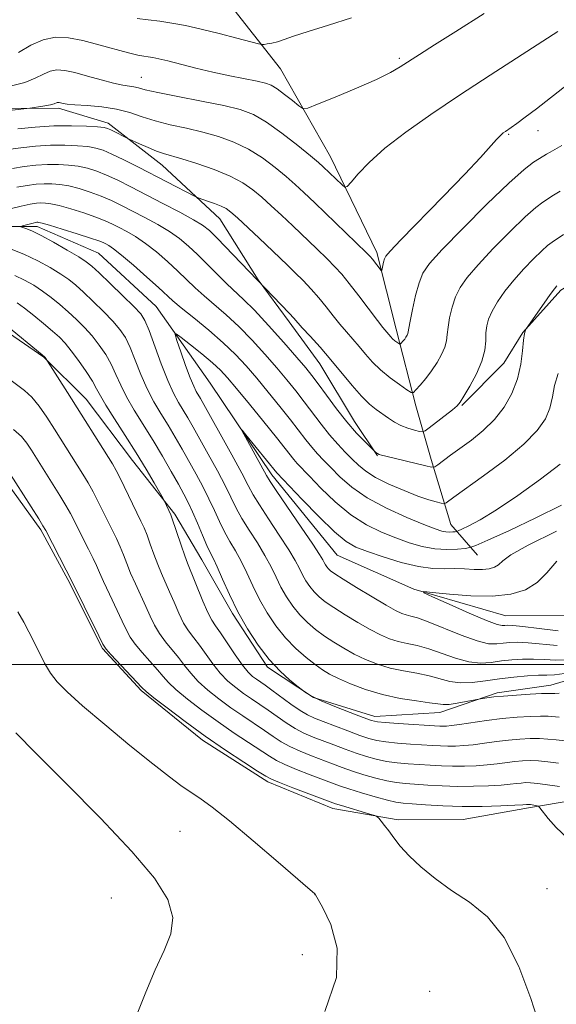
# Model space of a CAD drawing. Extents: x 2147300 to 2150200, y 307300 to 310200.
# Drawn here: x 2149139 to 2149224, y 308446 to 308603 of the extents above; entities that cross this region are included whole.
import ezdxf

# ---------------------------------------------------------------- set-up
doc = ezdxf.new("R2010")
doc.units = 0
doc.header["$MEASUREMENT"] = 0
doc.linetypes.add('rvrstm', pattern=[117.1, 50, -3.9, 0.5, -3.9, 0.5, -3.9, 0.5, -3.9, 50])
for name, color, linetype, lineweight in [('BREAKLINE DTM HARD', 7, 'Continuous', 0), ('CONTOUR INDEX', 41, 'Continuous', 13), ('CONTOUR INTERMEDIATE', 44, 'Continuous', 0), ('GRID LINE', 7, 'Continuous', 0), ('SPOT ELEVATION DTM', 2, 'Continuous', 13), ('STREAM - RIVER SINGLE LINE', 142, 'rvrstm', 0)]:
    doc.layers.add(name, color=color, linetype=linetype, lineweight=lineweight)

msp = doc.modelspace()

# ---------------------------------------------------------------- linework, layer by layer
at = {"layer": 'BREAKLINE DTM HARD'}
for points in [[(2149171.87, 308605.62, 1105.7), (2149180.44, 308594.68, 1103.08), (2149188.42, 308580.69, 1100.76), (2149195.79, 308565.48, 1098.45), (2149198.88, 308553.3, 1096.62), (2149201.98, 308541.12, 1093.51), (2149204.45, 308532.6, 1090.46), (2149207.53, 308522.25, 1086.87), (2149211.82, 308517.39, 1083.09)], [(2149041.46, 308597.82, 1103.93), (2149051.23, 308592.37, 1103.14), (2149055.51, 308589.95, 1103.57), (2149065.28, 308584.5, 1102.53), (2149075.66, 308579.66, 1102.41), (2149087.25, 308577.27, 1101.8), (2149096.39, 308577.3, 1101.01), (2149104.92, 308579.77, 1100.58), (2149111, 308582.84, 1099.91), (2149126.22, 308587.77, 1099.91), (2149133.53, 308588.41, 1098.51), (2149145.11, 308588.45, 1097.65), (2149153.05, 308586.05, 1096.44), (2149161.6, 308579.37, 1095.22), (2149170.78, 308570.87, 1093.21), (2149176.91, 308561.15, 1092.05), (2149181.81, 308554.46, 1091.62), (2149186.71, 308547.77, 1091.19), (2149192.23, 308538.65, 1090.71), (2149195.91, 308533.18, 1089.91)], [(2149209.29, 308541.15, 1091.86), (2149215.97, 308547.88, 1091.13), (2149219, 308552.77, 1090.04), (2149225.07, 308559.5, 1089.67), (2149231.15, 308563.18, 1089.55), (2149237.24, 308564.42, 1089.85), (2149242.72, 308566.88, 1089.91), (2149247.58, 308571.16, 1090.28)], [(2149134.88, 308554.28, 1094.49), (2149142.82, 308548.83, 1094.06), (2149149.55, 308542.15, 1093.21), (2149156.9, 308532.42, 1092.78), (2149163.64, 308523.91, 1091.74), (2149167.94, 308516.62, 1090.95), (2149172.84, 308508.1, 1090.28), (2149178.36, 308499.59, 1090.28), (2149185.69, 308494.74, 1089.91), (2149195.46, 308491.73, 1089.43), (2149205.82, 308492.38, 1088.63), (2149214.95, 308495.46, 1087.72), (2149223.48, 308496.71, 1087.29), (2149233.83, 308499.8, 1086.81)], [(2149227.2, 308478.44, 1096.92), (2149219.89, 308477.19, 1098.32), (2149209.53, 308475.33, 1099.17), (2149199.17, 308475.29, 1099.72), (2149188.8, 308477.08, 1100.58), (2149178.43, 308481.31, 1100.39), (2149168.04, 308487.97, 1100.39), (2149158.26, 308495.86, 1100.21), (2149152.14, 308502.54, 1100.15), (2149146.61, 308513.49, 1100.21), (2149142.31, 308521.4, 1100.27), (2149136.19, 308529.91, 1100.52), (2149122.76, 308534.13, 1101.37), (2149102.64, 308534.66, 1104.36), (2149072.76, 308538.81, 1106.12), (2149062.39, 308542.43, 1107.59), (2149053.84, 308546.06, 1108.08), (2149040.41, 308552.1, 1108.87)]]:
    msp.add_polyline3d(points, dxfattribs=at)
at = {"layer": 'CONTOUR INDEX', "flags": 128}
for points, elevation in [([(2149137.648, 308591.987), (2149139.776, 308592.547), (2149141.432, 308593.203), (2149142.719, 308593.847), (2149143.81, 308594.328), (2149144.88, 308594.525), (2149146.115, 308594.437), (2149147.702, 308594.095), (2149149.732, 308593.55), (2149151.921, 308592.94), (2149153.892, 308592.424), (2149155.355, 308592.118), (2149157.138, 308591.837), (2149157.841, 308591.66), (2149158.941, 308591.369), (2149160.946, 308590.921), (2149164.138, 308590.294), (2149167.906, 308589.573), (2149171.414, 308588.867), (2149174.056, 308588.221), (2149176.148, 308587.432), (2149178.234, 308586.23), (2149180.686, 308584.474), (2149183.184, 308582.517), (2149185.236, 308580.84), (2149186.501, 308579.784), (2149187.238, 308579.138), (2149190.273, 308576.236), (2149190.706, 308575.885), (2149191.07, 308576), (2149191.675, 308576.677), (2149192.798, 308577.978), (2149194.567, 308579.815), (2149197.077, 308582.064), (2149200.382, 308584.617), (2149204.384, 308587.431), (2149208.945, 308590.482), (2149213.839, 308593.68), (2149222.212, 308599.1), (2149224.557, 308600.647)], 1100), ([(2149138.496, 308575.857), (2149140.136, 308576.159), (2149141.565, 308576.342), (2149142.853, 308576.428), (2149144.073, 308576.428), (2149145.335, 308576.319), (2149146.753, 308576.067), (2149148.401, 308575.652), (2149150.175, 308575.103), (2149151.926, 308574.464), (2149153.557, 308573.765), (2149155.17, 308572.984), (2149156.914, 308572.09), (2149158.878, 308571.064), (2149160.911, 308569.953), (2149162.797, 308568.819), (2149164.389, 308567.697), (2149165.808, 308566.512), (2149167.24, 308565.161), (2149170.431, 308561.972), (2149171.931, 308560.505), (2149174.583, 308558.042), (2149176.294, 308556.316), (2149178.548, 308553.875), (2149180.973, 308551.159), (2149183.061, 308548.779), (2149184.458, 308547.157), (2149185.439, 308545.949), (2149186.435, 308544.625), (2149187.772, 308542.796), (2149189.363, 308540.66), (2149191.017, 308538.561), (2149192.555, 308536.788), (2149193.849, 308535.423), (2149195.59, 308533.726), (2149195.717, 308533.637), (2149195.91, 308533.521), (2149196.175, 308533.399), (2149196.549, 308533.277), (2149197.207, 308533.109), (2149203.588, 308531.576), (2149204.496, 308531.381), (2149204.985, 308531.425), (2149205.476, 308531.746), (2149207.515, 308533.258), (2149210.818, 308535.673), (2149212.69, 308537.18), (2149214.481, 308538.919), (2149216.035, 308540.902), (2149217.284, 308543.079), (2149218.18, 308545.386), (2149218.709, 308547.727), (2149218.981, 308549.872), (2149219.138, 308551.557), (2149219.292, 308552.6), (2149219.444, 308553.129), (2149219.563, 308553.355), (2149222.383, 308557.418), (2149223.378, 308558.816), (2149224.046, 308559.71), (2149224.429, 308560.175)], 1090), ([(2149224.77, 308491.617), (2149223.02, 308491.765), (2149221.822, 308491.793), (2149220.163, 308491.744), (2149218.099, 308491.609), (2149215.743, 308491.378), (2149213.24, 308491.06), (2149208.925, 308490.437), (2149207.639, 308490.271), (2149206.856, 308490.203), (2149206.336, 308490.193), (2149205.828, 308490.21), (2149199.161, 308490.619), (2149197.13, 308490.755), (2149195.862, 308490.876), (2149194.914, 308491.097), (2149193.629, 308491.561), (2149191.562, 308492.353), (2149189.12, 308493.316), (2149186.923, 308494.233), (2149185.448, 308494.932), (2149184.614, 308495.41), (2149183.96, 308495.882), (2149183.037, 308496.619), (2149181.909, 308497.551), (2149180.389, 308498.944), (2149178.665, 308500.793), (2149176.908, 308503.07), (2149175.213, 308505.649), (2149173.661, 308508.384), (2149172.318, 308511.106), (2149171.215, 308513.573), (2149170.368, 308515.521), (2149169.767, 308516.811), (2149169.28, 308517.792), (2149168.744, 308518.934), (2149168.043, 308520.57), (2149167.246, 308522.474), (2149166.469, 308524.282), (2149165.783, 308525.746), (2149165.079, 308527.091), (2149164.207, 308528.659), (2149163.055, 308530.699), (2149161.676, 308533.089), (2149160.166, 308535.613), (2149157.176, 308540.406), (2149155.949, 308542.53), (2149155.02, 308544.415), (2149154.269, 308546.117), (2149153.522, 308547.715), (2149152.641, 308549.27), (2149151.618, 308550.78), (2149150.481, 308552.222), (2149149.255, 308553.582), (2149147.969, 308554.866), (2149146.649, 308556.083), (2149145.317, 308557.242), (2149143.969, 308558.334), (2149142.595, 308559.348), (2149141.184, 308560.275), (2149139.717, 308561.11), (2149138.171, 308561.851)], 1090), ([(2149221.725, 308442.446), (2149220.274, 308446.897), (2149218.382, 308451.973), (2149216.067, 308456.578), (2149213.38, 308459.891), (2149210.506, 308462.2), (2149207.663, 308464.068), (2149205.048, 308465.946), (2149202.768, 308467.827), (2149200.907, 308469.586), (2149199.514, 308471.126), (2149198.488, 308472.435), (2149197.692, 308473.527), (2149197.018, 308474.41), (2149196.472, 308475.081), (2149196.087, 308475.533), (2149195.84, 308475.784), (2149195.476, 308475.957), (2149194.686, 308476.201), (2149190.168, 308477.547), (2149189.219, 308477.843), (2149188.376, 308478.139), (2149182.429, 308480.399), (2149180.31, 308481.216), (2149179.026, 308481.74), (2149178.098, 308482.231), (2149176.808, 308483.048), (2149174.619, 308484.462), (2149171.72, 308486.377), (2149168.477, 308488.605), (2149165.258, 308490.935), (2149162.413, 308493.076), (2149160.291, 308494.715), (2149159.085, 308495.675), (2149158.371, 308496.326), (2149153.464, 308501.564), (2149152.702, 308502.424), (2149152.195, 308503.208), (2149151.523, 308504.544), (2149146.888, 308513.993), (2149146.368, 308515.006), (2149143.096, 308521.268), (2149142.658, 308522.039), (2149141.985, 308523.125), (2149137.144, 308530.772)], 1100), ([(2149224.639, 308505.352), (2149221.594, 308505.705), (2149219.006, 308506.02), (2149217.405, 308506.186), (2149216.587, 308506.224), (2149216.166, 308506.192), (2149215.748, 308506.175), (2149214.907, 308506.367), (2149213.212, 308506.99), (2149210.452, 308508.16), (2149207.3, 308509.555), (2149204.652, 308510.748), (2149203.253, 308511.406), (2149203.254, 308511.589), (2149204.653, 308511.454), (2149207.337, 308511.164), (2149210.737, 308510.897), (2149214.169, 308510.839), (2149217.078, 308511.147), (2149219.425, 308511.867), (2149221.301, 308513.016), (2149222.851, 308514.577), (2149224.446, 308516.398)], 1080)]:
    msp.add_lwpolyline(points, dxfattribs=dict(at, elevation=elevation))
at = {"layer": 'CONTOUR INTERMEDIATE', "flags": 128}
for points, elevation in [([(2149138.762, 308597.315), (2149140.741, 308598.448), (2149142.703, 308599.33), (2149144.651, 308599.705), (2149146.697, 308599.615), (2149148.981, 308599.179), (2149151.554, 308598.524), (2149156.268, 308597.215), (2149157.735, 308596.859), (2149158.682, 308596.686), (2149159.386, 308596.592), (2149160.115, 308596.48), (2149161.088, 308596.283), (2149162.516, 308595.943), (2149166.999, 308594.8), (2149169.684, 308594.163), (2149172.365, 308593.594), (2149176.745, 308592.736), (2149178.054, 308592.435), (2149178.991, 308592.08), (2149179.923, 308591.507), (2149181.104, 308590.628), (2149182.349, 308589.642), (2149183.36, 308588.819), (2149184.001, 308588.394), (2149184.78, 308588.458), (2149186.364, 308589.066), (2149189.165, 308590.21), (2149192.569, 308591.63), (2149195.706, 308593.004), (2149197.931, 308594.093), (2149199.501, 308594.996), (2149202.587, 308596.994), (2149204.947, 308598.5), (2149208.339, 308600.643), (2149212.883, 308603.498)], 1102), ([(2149157.625, 308602.715), (2149159.416, 308602.485), (2149161.24, 308602.261), (2149163.171, 308601.973), (2149165.325, 308601.574), (2149167.83, 308601.024), (2149170.702, 308600.314), (2149173.509, 308599.579), (2149176.936, 308598.661), (2149177.485, 308598.555), (2149177.828, 308598.576), (2149178.348, 308598.653), (2149179.08, 308598.79), (2149179.972, 308599.012), (2149181.036, 308599.35), (2149182.546, 308599.865), (2149184.844, 308600.623), (2149188.096, 308601.651), (2149191.774, 308602.801)], 1104), ([(2149134.878, 308587.78), (2149140.556, 308588.458), (2149141.921, 308588.66), (2149142.94, 308588.823), (2149143.844, 308588.991), (2149144.423, 308589.137), (2149144.916, 308589.325), (2149145.076, 308589.355), (2149145.26, 308589.342), (2149145.848, 308589.207), (2149146.519, 308589.102), (2149147.749, 308588.985), (2149149.673, 308588.855), (2149152.008, 308588.649), (2149154.366, 308588.295), (2149156.462, 308587.748), (2149158.434, 308587.085), (2149160.522, 308586.413), (2149162.898, 308585.81), (2149165.472, 308585.241), (2149168.085, 308584.638), (2149170.608, 308583.937), (2149173.025, 308583.06), (2149175.351, 308581.931), (2149177.578, 308580.521), (2149179.617, 308578.991), (2149181.354, 308577.554), (2149182.765, 308576.326), (2149184.156, 308575.05), (2149185.921, 308573.378), (2149194.147, 308565.463), (2149194.739, 308564.858), (2149195.081, 308564.446), (2149196.47, 308562.611), (2149196.563, 308562.613), (2149196.63, 308562.871), (2149196.863, 308563.947), (2149196.995, 308564.476), (2149197.193, 308564.915), (2149197.894, 308565.731), (2149199.621, 308567.515), (2149206.355, 308574.386), (2149209.79, 308577.945), (2149212.26, 308580.588), (2149214.832, 308583.46), (2149215.466, 308584.119), (2149215.894, 308584.493), (2149216.233, 308584.731), (2149217.164, 308585.361), (2149218.053, 308585.997), (2149219.398, 308586.988), (2149221.205, 308588.356), (2149226.134, 308592.196)], 1098), ([(2149138.659, 308585.16), (2149141.439, 308585.435), (2149144.383, 308585.614), (2149147.171, 308585.639), (2149149.561, 308585.56), (2149151.334, 308585.448), (2149152.369, 308585.354), (2149152.947, 308585.232), (2149153.448, 308585.013), (2149156.362, 308583.535), (2149158.036, 308582.759), (2149159.374, 308582.164), (2149160.699, 308581.625), (2149161.836, 308581.243), (2149164.756, 308580.41), (2149167.159, 308579.652), (2149169.902, 308578.688), (2149172.468, 308577.632), (2149174.471, 308576.567), (2149176.049, 308575.465), (2149177.472, 308574.268), (2149178.97, 308572.924), (2149180.605, 308571.415), (2149182.397, 308569.728), (2149186.22, 308566.067), (2149187.859, 308564.471), (2149189.115, 308563.214), (2149190.198, 308562.03), (2149191.404, 308560.562), (2149192.925, 308558.592), (2149195.886, 308554.662), (2149196.746, 308553.546), (2149197.982, 308552.065), (2149198.286, 308551.765), (2149198.644, 308551.472), (2149199.438, 308550.921), (2149199.526, 308550.919), (2149199.621, 308551.013), (2149199.986, 308551.447), (2149200.209, 308551.738), (2149200.415, 308552.045), (2149200.588, 308552.345), (2149200.709, 308552.62), (2149200.78, 308552.904), (2149200.873, 308553.453), (2149201.077, 308554.578), (2149201.455, 308556.446), (2149201.953, 308558.663), (2149202.49, 308560.695), (2149203.085, 308562.214), (2149204.145, 308563.728), (2149206.175, 308565.952), (2149209.445, 308569.326), (2149213.28, 308573.174), (2149216.77, 308576.542), (2149219.211, 308578.708), (2149220.725, 308579.869), (2149221.642, 308580.456), (2149222.779, 308581.146), (2149223.346, 308581.459), (2149224.122, 308581.867), (2149225.24, 308582.526)], 1096), ([(2149137.088, 308581.865), (2149139.151, 308582.16), (2149141.481, 308582.404), (2149143.873, 308582.552), (2149146.138, 308582.569), (2149148.152, 308582.479), (2149149.807, 308582.321), (2149151.072, 308582.107), (2149152.228, 308581.75), (2149153.633, 308581.14), (2149155.547, 308580.206), (2149157.833, 308579.045), (2149166.865, 308574.375), (2149167.347, 308574.162), (2149168.828, 308573.665), (2149169.956, 308573.273), (2149171.002, 308572.869), (2149171.783, 308572.477), (2149172.534, 308571.922), (2149173.591, 308570.982), (2149177.054, 308567.779), (2149180.369, 308564.663), (2149181.623, 308563.453), (2149182.803, 308562.284), (2149184.039, 308561.023), (2149185.309, 308559.672), (2149186.554, 308558.263), (2149187.727, 308556.832), (2149188.837, 308555.426), (2149189.905, 308554.094), (2149190.95, 308552.868), (2149192.983, 308550.54), (2149193.992, 308549.33), (2149195.087, 308548.08), (2149196.371, 308546.815), (2149197.881, 308545.576), (2149199.38, 308544.481), (2149200.565, 308543.667), (2149201.236, 308543.247), (2149201.611, 308543.239), (2149202.011, 308543.635), (2149202.681, 308544.41), (2149203.556, 308545.469), (2149204.494, 308546.7), (2149205.368, 308547.995), (2149206.096, 308549.264), (2149206.607, 308550.426), (2149206.869, 308551.44), (2149206.989, 308552.449), (2149207.112, 308553.637), (2149207.359, 308555.128), (2149207.754, 308556.789), (2149208.301, 308558.426), (2149209.038, 308559.929), (2149210.156, 308561.526), (2149211.879, 308563.53), (2149214.303, 308566.108), (2149216.996, 308568.839), (2149219.393, 308571.157), (2149221.074, 308572.647), (2149222.19, 308573.496), (2149223.89, 308574.589), (2149224.943, 308575.227)], 1094), ([(2149137.792, 308578.861), (2149139.644, 308579.16), (2149141.523, 308579.373), (2149143.363, 308579.49), (2149145.106, 308579.498), (2149146.743, 308579.399), (2149148.28, 308579.194), (2149149.737, 308578.879), (2149151.201, 308578.427), (2149152.779, 308577.802), (2149154.569, 308576.976), (2149156.636, 308575.945), (2149161.748, 308573.3), (2149164.418, 308571.895), (2149166.613, 308570.697), (2149168.062, 308569.817), (2149169.131, 308568.971), (2149170.35, 308567.779), (2149181.823, 308555.839), (2149182.565, 308555.035), (2149183.924, 308553.526), (2149185.154, 308552.19), (2149186.737, 308550.441), (2149188.482, 308548.433), (2149191.857, 308544.322), (2149193.329, 308542.629), (2149194.588, 308541.393), (2149195.679, 308540.507), (2149197.616, 308539.132), (2149198.58, 308538.511), (2149199.61, 308537.975), (2149200.719, 308537.554), (2149201.767, 308537.248), (2149202.575, 308537.05), (2149203.05, 308536.972), (2149203.45, 308537.117), (2149204.114, 308537.609), (2149207.811, 308540.5), (2149208.544, 308541.118), (2149209.043, 308541.703), (2149209.644, 308542.653), (2149210.578, 308544.238), (2149211.636, 308546.221), (2149212.506, 308548.232), (2149212.958, 308549.976), (2149213.105, 308551.444), (2149213.147, 308552.697), (2149213.262, 308553.81), (2149213.556, 308554.915), (2149214.112, 308556.157), (2149214.992, 308557.644), (2149216.167, 308559.324), (2149217.583, 308561.107), (2149219.161, 308562.889), (2149220.711, 308564.505), (2149222.015, 308565.773), (2149222.936, 308566.586), (2149223.656, 308567.123), (2149225.493, 308568.331)], 1092), ([(2149137.238, 308572.369), (2149139.2, 308572.853), (2149140.628, 308573.159), (2149141.607, 308573.311), (2149142.342, 308573.366), (2149143.041, 308573.357), (2149143.926, 308573.238), (2149145.226, 308572.94), (2149147.066, 308572.424), (2149149.148, 308571.78), (2149151.072, 308571.127), (2149152.546, 308570.553), (2149153.704, 308570.024), (2149154.791, 308569.471), (2149156.009, 308568.827), (2149157.404, 308568.011), (2149158.98, 308566.94), (2149160.717, 308565.576), (2149162.485, 308564.052), (2149164.129, 308562.543), (2149166.879, 308559.901), (2149168.295, 308558.607), (2149171.804, 308555.593), (2149173.82, 308553.727), (2149175.92, 308551.575), (2149177.98, 308549.307), (2149179.865, 308547.139), (2149181.479, 308545.227), (2149182.896, 308543.486), (2149184.232, 308541.768), (2149186.934, 308538.177), (2149188.267, 308536.501), (2149189.553, 308535.037), (2149190.761, 308533.771), (2149191.861, 308532.661), (2149192.874, 308531.661), (2149194.024, 308530.703), (2149195.585, 308529.713), (2149197.714, 308528.655), (2149200.103, 308527.628), (2149202.327, 308526.771), (2149204.045, 308526.185), (2149205.246, 308525.833), (2149206.002, 308525.642), (2149206.404, 308525.554), (2149206.607, 308525.563), (2149206.789, 308525.678), (2149208.052, 308526.599), (2149212.75, 308529.969), (2149216.128, 308532.496), (2149219.19, 308535.014), (2149221.315, 308537.17), (2149222.596, 308539.032), (2149223.309, 308540.77), (2149223.721, 308542.531), (2149224.076, 308544.349), (2149224.61, 308546.236)], 1088), ([(2149225.618, 308498.565), (2149224.069, 308498.345), (2149222.856, 308498.289), (2149221.527, 308498.268), (2149219.743, 308498.177), (2149217.603, 308497.996), (2149215.318, 308497.727), (2149213.077, 308497.396), (2149210.971, 308497.126), (2149209.068, 308497.064), (2149207.393, 308497.303), (2149204.096, 308498.207), (2149202.149, 308498.597), (2149200.044, 308498.967), (2149197.921, 308499.422), (2149195.898, 308500.039), (2149193.993, 308500.798), (2149192.2, 308501.653), (2149190.515, 308502.563), (2149188.931, 308503.517), (2149187.441, 308504.508), (2149186.041, 308505.54), (2149184.733, 308506.647), (2149183.523, 308507.877), (2149182.414, 308509.257), (2149181.414, 308510.749), (2149180.53, 308512.3), (2149179.746, 308513.876), (2149178.942, 308515.529), (2149177.977, 308517.334), (2149176.767, 308519.322), (2149175.471, 308521.347), (2149174.308, 308523.222), (2149173.421, 308524.844), (2149171.682, 308528.364), (2149170.404, 308530.784), (2149168.965, 308533.416), (2149166.552, 308537.742), (2149165.711, 308539.212), (2149164.973, 308540.448), (2149164.231, 308541.662), (2149163.423, 308543.126), (2149162.502, 308545.131), (2149161.455, 308547.811), (2149159.531, 308553.109), (2149158.891, 308554.656), (2149158.207, 308555.721), (2149157.106, 308556.904), (2149155.366, 308558.625), (2149153.358, 308560.573), (2149151.604, 308562.253), (2149150.45, 308563.321), (2149149.542, 308564.031), (2149148.35, 308564.787), (2149146.515, 308565.875), (2149144.353, 308567.114), (2149142.351, 308568.205), (2149140.892, 308568.919), (2149139.951, 308569.309), (2149139.137, 308569.586), (2149139.14, 308569.646), (2149139.411, 308569.727), (2149141.103, 308570.168), (2149141.475, 308570.254), (2149141.694, 308570.292), (2149141.832, 308570.304), (2149142.008, 308570.287), (2149142.517, 308570.158), (2149143.699, 308569.813), (2149145.73, 308569.197), (2149148.121, 308568.456), (2149150.219, 308567.789), (2149151.534, 308567.341), (2149152.239, 308567.063), (2149152.668, 308566.853), (2149153.14, 308566.59), (2149153.897, 308566.069), (2149155.164, 308565.062), (2149157.044, 308563.456), (2149159.161, 308561.593), (2149161.018, 308559.925), (2149163.328, 308557.83), (2149164.66, 308556.708), (2149166.65, 308555.093), (2149169.024, 308553.144), (2149171.346, 308551.138), (2149173.292, 308549.276), (2149174.988, 308547.456), (2149176.669, 308545.499), (2149178.5, 308543.298), (2149180.353, 308541.022), (2149182.03, 308538.912), (2149184.474, 308535.723), (2149185.418, 308534.538), (2149186.327, 308533.504), (2149187.308, 308532.476), (2149188.464, 308531.293), (2149189.909, 308529.841), (2149191.789, 308528.199), (2149194.258, 308526.489), (2149197.344, 308524.838), (2149200.557, 308523.382), (2149203.28, 308522.258), (2149205.061, 308521.56), (2149206.1, 308521.206), (2149206.763, 308521.069), (2149207.343, 308521.038), (2149207.852, 308521.06), (2149208.228, 308521.098), (2149208.462, 308521.135), (2149208.747, 308521.239), (2149209.328, 308521.497), (2149210.432, 308522.017), (2149212.215, 308522.972), (2149214.817, 308524.555), (2149218.228, 308526.841), (2149221.848, 308529.438), (2149224.926, 308531.837)], 1086), ([(2149224.779, 308495.447), (2149224.123, 308495.373), (2149223.818, 308495.376), (2149223.557, 308495.393), (2149223.041, 308495.396), (2149221.972, 308495.359), (2149220.18, 308495.267), (2149218.014, 308495.133), (2149215.952, 308494.979), (2149214.377, 308494.826), (2149213.298, 308494.69), (2149212.251, 308494.528), (2149210.011, 308494.087), (2149208.576, 308493.825), (2149207.276, 308493.639), (2149206.352, 308493.605), (2149205.471, 308493.709), (2149204.161, 308493.913), (2149202.088, 308494.195), (2149199.467, 308494.601), (2149196.657, 308495.196), (2149193.976, 308496.007), (2149191.602, 308496.916), (2149189.676, 308497.772), (2149188.264, 308498.477), (2149187.129, 308499.155), (2149185.957, 308499.984), (2149184.516, 308501.109), (2149182.889, 308502.531), (2149181.239, 308504.218), (2149179.704, 308506.128), (2149178.319, 308508.195), (2149177.096, 308510.342), (2149176.032, 308512.491), (2149175.078, 308514.551), (2149174.172, 308516.428), (2149173.267, 308518.066), (2149172.375, 308519.569), (2149171.526, 308521.078), (2149170.732, 308522.707), (2149169.938, 308524.462), (2149169.075, 308526.323), (2149168.093, 308528.265), (2149167.022, 308530.254), (2149164.803, 308534.221), (2149163.694, 308536.151), (2149162.57, 308538.031), (2149161.428, 308539.871), (2149160.3, 308541.766), (2149159.225, 308543.83), (2149158.238, 308546.113), (2149157.34, 308548.4), (2149156.527, 308550.412), (2149155.766, 308551.963), (2149154.912, 308553.25), (2149153.793, 308554.563), (2149152.311, 308556.104), (2149150.663, 308557.719), (2149149.126, 308559.168), (2149147.883, 308560.281), (2149146.755, 308561.183), (2149145.473, 308562.068), (2149143.827, 308563.083), (2149141.85, 308564.17), (2149139.637, 308565.223), (2149137.316, 308566.147)], 1088), ([(2149225.721, 308487.857), (2149224.297, 308487.994), (2149222.999, 308488.134), (2149221.672, 308488.226), (2149220.19, 308488.229), (2149218.541, 308488.14), (2149216.74, 308487.967), (2149214.822, 308487.725), (2149212.907, 308487.462), (2149211.134, 308487.233), (2149209.605, 308487.084), (2149208.282, 308487.011), (2149207.09, 308487), (2149205.936, 308487.037), (2149204.664, 308487.112), (2149201.151, 308487.343), (2149199.076, 308487.494), (2149197.212, 308487.673), (2149195.779, 308487.895), (2149194.521, 308488.221), (2149193.064, 308488.72), (2149191.162, 308489.424), (2149187.227, 308490.923), (2149185.865, 308491.458), (2149184.774, 308491.968), (2149183.607, 308492.668), (2149182.122, 308493.694), (2149179.056, 308495.932), (2149177.986, 308496.697), (2149176.611, 308497.646), (2149176.014, 308498.102), (2149175.314, 308498.783), (2149174.405, 308499.895), (2149173.238, 308501.535), (2149170.895, 308504.999), (2149170.113, 308506.115), (2149169.515, 308507.043), (2149168.897, 308508.253), (2149168.117, 308510.05), (2149165.653, 308516.107), (2149165.223, 308517.277), (2149164.646, 308518.963), (2149163.182, 308523.334), (2149163.002, 308523.805), (2149161.981, 308525.974), (2149161.758, 308526.385), (2149160.365, 308528.847), (2149159.085, 308531.046), (2149157.508, 308533.647), (2149155.747, 308536.424), (2149154.044, 308539.063), (2149152.672, 308541.23), (2149151.803, 308542.717), (2149151.198, 308543.834), (2149150.518, 308545.018), (2149149.516, 308546.577), (2149148.324, 308548.309), (2149147.168, 308549.881), (2149146.2, 308551.061), (2149145.275, 308552.012), (2149144.172, 308552.999), (2149142.751, 308554.202), (2149141.183, 308555.485), (2149139.718, 308556.628), (2149138.542, 308557.468)], 1092), ([(2149224.666, 308484.294), (2149222.977, 308484.502), (2149221.522, 308484.659), (2149220.218, 308484.714), (2149218.983, 308484.672), (2149217.737, 308484.557), (2149214.951, 308484.204), (2149213.343, 308484.03), (2149211.572, 308483.897), (2149209.708, 308483.819), (2149207.843, 308483.807), (2149206.044, 308483.863), (2149204.289, 308483.967), (2149200.757, 308484.214), (2149198.991, 308484.368), (2149197.293, 308484.591), (2149195.695, 308484.915), (2149194.124, 308485.346), (2149192.485, 308485.884), (2149190.72, 308486.516), (2149188.912, 308487.193), (2149185.628, 308488.456), (2149184.188, 308489.076), (2149182.782, 308489.805), (2149181.348, 308490.705), (2149179.905, 308491.708), (2149178.494, 308492.711), (2149177.144, 308493.638), (2149175.846, 308494.513), (2149174.578, 308495.386), (2149173.325, 308496.31), (2149172.089, 308497.357), (2149170.877, 308498.6), (2149169.7, 308500.07), (2149167.563, 308503.043), (2149166.653, 308504.226), (2149165.825, 308505.328), (2149165.039, 308506.581), (2149164.263, 308508.144), (2149163.508, 308509.877), (2149162.793, 308511.567), (2149161.512, 308514.457), (2149160.909, 308515.906), (2149160.311, 308517.509), (2149159.737, 308519.125), (2149159.215, 308520.559), (2149158.747, 308521.698), (2149158.246, 308522.779), (2149154.953, 308529.628), (2149154.326, 308530.842), (2149153.718, 308531.887), (2149146.568, 308543.228), (2149142.985, 308548.804), (2149142.887, 308548.914), (2149142.548, 308549.206), (2149136.841, 308553.909)], 1094), ([(2149226.221, 308500.747), (2149224.259, 308500.681), (2149222.435, 308500.761), (2149220.687, 308500.852), (2149218.964, 308500.847), (2149217.264, 308500.739), (2149215.601, 308500.549), (2149213.965, 308500.323), (2149212.268, 308500.213), (2149210.398, 308500.396), (2149208.298, 308500.974), (2149204.031, 308502.502), (2149202.211, 308503), (2149200.62, 308503.333), (2149199.186, 308503.647), (2149197.82, 308504.071), (2149196.384, 308504.68), (2149194.725, 308505.533), (2149192.766, 308506.649), (2149190.732, 308507.879), (2149188.924, 308509.032), (2149187.565, 308509.97), (2149186.578, 308510.763), (2149185.806, 308511.536), (2149185.124, 308512.385), (2149184.508, 308513.303), (2149183.965, 308514.258), (2149183.459, 308515.26), (2149182.806, 308516.507), (2149181.781, 308518.241), (2149180.266, 308520.577), (2149178.566, 308523.125), (2149177.091, 308525.366), (2149176.11, 308526.981), (2149175.323, 308528.438), (2149174.288, 308530.405), (2149172.715, 308533.303), (2149167.728, 308542.274), (2149167.045, 308543.419), (2149166.636, 308544.223), (2149166.082, 308545.543), (2149165.355, 308547.507), (2149164.593, 308549.677), (2149163.975, 308551.477), (2149163.677, 308552.444), (2149163.853, 308552.575), (2149164.654, 308551.981), (2149166.133, 308550.812), (2149167.939, 308549.36), (2149169.624, 308547.956), (2149170.887, 308546.801), (2149172.023, 308545.582), (2149173.473, 308543.859), (2149175.521, 308541.368), (2149177.811, 308538.558), (2149179.828, 308536.056), (2149182.569, 308532.574), (2149183.101, 308531.972), (2149185.067, 308529.924), (2149186.896, 308528.041), (2149189.174, 308525.85), (2149191.651, 308523.79), (2149194.116, 308522.2), (2149196.504, 308521.025), (2149198.788, 308520.108), (2149200.949, 308519.332), (2149203.009, 308518.725), (2149205, 308518.354), (2149206.915, 308518.251), (2149208.592, 308518.325), (2149209.832, 308518.45), (2149210.603, 308518.572), (2149211.544, 308518.913), (2149213.461, 308519.766), (2149216.864, 308521.312), (2149221.086, 308523.284), (2149225.16, 308525.305)], 1084), ([(2149224.833, 308480.597), (2149221.372, 308481.093), (2149220.246, 308481.198), (2149219.426, 308481.204), (2149218.734, 308481.146), (2149217.988, 308481.055), (2149216.994, 308480.946), (2149215.551, 308480.826), (2149213.538, 308480.709), (2149211.135, 308480.627), (2149208.596, 308480.614), (2149206.152, 308480.69), (2149203.915, 308480.823), (2149200.363, 308481.086), (2149198.906, 308481.243), (2149197.375, 308481.509), (2149195.61, 308481.935), (2149193.726, 308482.472), (2149191.906, 308483.047), (2149190.277, 308483.608), (2149188.741, 308484.173), (2149185.39, 308485.454), (2149183.602, 308486.183), (2149181.958, 308486.942), (2149180.574, 308487.717), (2149179.303, 308488.549), (2149177.932, 308489.49), (2149174.47, 308491.801), (2149172.544, 308493.125), (2149170.636, 308494.518), (2149168.864, 308495.93), (2149167.348, 308497.305), (2149166.162, 308498.605), (2149165.18, 308499.853), (2149164.232, 308501.086), (2149162.135, 308503.612), (2149161.181, 308504.909), (2149160.409, 308506.237), (2149159.737, 308507.654), (2149159.037, 308509.226), (2149157.371, 308512.806), (2149156.595, 308514.535), (2149155.977, 308516.055), (2149155.454, 308517.415), (2149154.932, 308518.708), (2149154.335, 308520.016), (2149151.413, 308525.948), (2149150.63, 308527.46), (2149149.838, 308528.863), (2149148.992, 308530.255), (2149144.486, 308537.406), (2149143.256, 308539.323), (2149142.052, 308541.063), (2149140.877, 308542.5), (2149139.72, 308543.569), (2149137.172, 308545.453)], 1096), ([(2149226.082, 308472.419), (2149224.322, 308474.056), (2149223.034, 308475.525), (2149221.738, 308477.225), (2149221.507, 308477.458), (2149221.3, 308477.522), (2149220.213, 308477.707), (2149219.974, 308477.737), (2149219.83, 308477.743), (2149219.571, 308477.721), (2149219.037, 308477.687), (2149217.76, 308477.622), (2149215.505, 308477.522), (2149212.561, 308477.435), (2149209.35, 308477.42), (2149206.259, 308477.517), (2149203.541, 308477.678), (2149201.412, 308477.837), (2149199.969, 308477.957), (2149198.821, 308478.117), (2149197.457, 308478.427), (2149195.526, 308478.954), (2149193.329, 308479.597), (2149191.327, 308480.211), (2149189.834, 308480.7), (2149188.569, 308481.153), (2149185.153, 308482.453), (2149183.015, 308483.291), (2149181.134, 308484.079), (2149179.8, 308484.729), (2149178.7, 308485.39), (2149173.095, 308489.089), (2149170.511, 308490.865), (2149167.947, 308492.727), (2149165.639, 308494.503), (2149163.82, 308496.01), (2149162.623, 308497.14), (2149161.776, 308498.089), (2149160.9, 308499.13), (2149158.445, 308501.897), (2149157.322, 308503.237), (2149156.556, 308504.331), (2149155.966, 308505.431), (2149155.28, 308506.885), (2149153.23, 308511.156), (2149152.281, 308513.165), (2149151.642, 308514.6), (2149151.171, 308515.704), (2149150.65, 308516.857), (2149149.923, 308518.334), (2149147.036, 308523.993), (2149146.308, 308525.292), (2149145.35, 308526.883), (2149140.815, 308534.089), (2149140.099, 308535.174), (2149139.216, 308536.258), (2149137.985, 308537.366)], 1098), ([(2149224.449, 308503.016), (2149219.847, 308503.436), (2149218.184, 308503.516), (2149216.926, 308503.481), (2149215.883, 308503.37), (2149214.854, 308503.25), (2149213.565, 308503.3), (2149211.729, 308503.727), (2149209.202, 308504.645), (2149203.966, 308506.797), (2149202.272, 308507.403), (2149201.197, 308507.699), (2149200.45, 308507.872), (2149199.742, 308508.104), (2149198.775, 308508.562), (2149197.249, 308509.414), (2149195.017, 308510.736), (2149192.534, 308512.242), (2149190.407, 308513.556), (2149189.09, 308514.4), (2149188.422, 308514.879), (2149188.09, 308515.195), (2149187.834, 308515.513), (2149187.603, 308515.858), (2149187.399, 308516.215), (2149187.173, 308516.645), (2149186.67, 308517.485), (2149185.586, 308519.147), (2149183.766, 308521.833), (2149179.873, 308527.51), (2149178.827, 308529.067), (2149178.239, 308530.024), (2149174.284, 308537.181), (2149174.331, 308537.23), (2149174.936, 308536.504), (2149179.876, 308530.439), (2149183.883, 308526.241), (2149186.559, 308523.502), (2149189.044, 308521.092), (2149190.889, 308519.563), (2149192.452, 308518.667), (2149194.295, 308517.958), (2149196.806, 308517.1), (2149199.676, 308516.217), (2149202.42, 308515.545), (2149204.671, 308515.25), (2149206.516, 308515.212), (2149208.159, 308515.242), (2149209.754, 308515.195), (2149211.26, 308515.113), (2149212.583, 308515.087), (2149213.655, 308515.19), (2149214.5, 308515.442), (2149215.164, 308515.847), (2149215.816, 308516.445), (2149217.113, 308517.414), (2149219.835, 308518.968), (2149224.385, 308521.181)], 1082), ([(2149187.498, 308444.813), (2149189.364, 308450.206), (2149189.486, 308454.913), (2149188.452, 308458.659), (2149187.181, 308461.282), (2149185.955, 308463.481), (2149185.842, 308463.572), (2149185.16, 308464.154), (2149180.081, 308468.548), (2149176.088, 308471.972), (2149172.334, 308475.114), (2149169.561, 308477.304), (2149167.61, 308478.716), (2149166.093, 308479.737), (2149164.617, 308480.747), (2149162.77, 308482.107), (2149160.133, 308484.172), (2149156.496, 308487.121), (2149152.488, 308490.44), (2149148.945, 308493.441), (2149146.498, 308495.618), (2149144.942, 308497.208), (2149143.862, 308498.632), (2149142.915, 308500.219), (2149142.03, 308501.924), (2149140.427, 308505.192), (2149139.615, 308506.738), (2149138.676, 308508.372)], 1102), ([(2149157.534, 308444.207), (2149159.039, 308447.89), (2149160.512, 308451.449), (2149161.944, 308454.495), (2149163.014, 308457.18), (2149163.325, 308459.789), (2149162.52, 308462.614), (2149160.399, 308465.994), (2149156.8, 308470.272), (2149151.785, 308475.569), (2149146.303, 308481.105), (2149141.526, 308485.871), (2149138.342, 308489.112)], 1104)]:
    msp.add_lwpolyline(points, dxfattribs=dict(at, elevation=elevation))
at = {"layer": 'GRID LINE', "flags": 128}
msp.add_lwpolyline([(2150000, 308500), (2147500, 308500)], dxfattribs=at)
at = {"layer": 'SPOT ELEVATION DTM'}
for p in [(2149199.37, 308596.36, 1102.27), (2149158.33, 308593.36, 1100.86), (2149216.78, 308584.3, 1097.85), (2149221.44, 308584.89, 1097.26), (2149164.48, 308473.46, 1103.23), (2149185.94, 308463.39, 1102.01), (2149222.87, 308464.34, 1099.43), (2149153.56, 308462.89, 1104.84), (2149183.95, 308453.87, 1102.62), (2149204.18, 308448.02, 1101.15)]:
    msp.add_point(p, dxfattribs=at)
at = {"layer": 'STREAM - RIVER SINGLE LINE'}
msp.add_polyline3d([(2149037.46, 308578.99, 1095.98), (2149050.88, 308575.38, 1094.58), (2149061.27, 308568.11, 1093.6), (2149074.71, 308560.84, 1092.63), (2149089.95, 308560.9, 1092.14), (2149108.83, 308564.02, 1091.16), (2149122.84, 308567.12, 1088.91), (2149131.97, 308569.59, 1087.14), (2149141.72, 308569.63, 1085.56), (2149151.49, 308565.4, 1084.89), (2149160.67, 308556.9, 1084.76), (2149169.24, 308544.74, 1082.45), (2149179.05, 308530.15, 1081.53), (2149189.46, 308517.39, 1080.8), (2149201.67, 308511.95, 1080.07), (2149216.32, 308507.73, 1078.91), (2149230.95, 308507.79, 1077.21)], dxfattribs=at)

doc.saveas('drawing.dxf')
